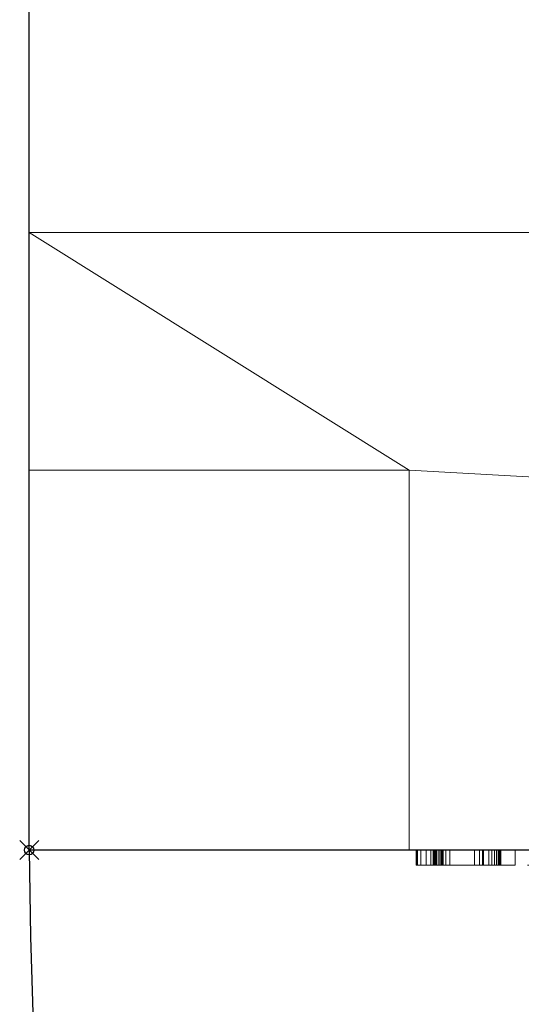
# Model space of a CAD drawing. Extents: x -1 to 763, y -1453 to 11.
# Drawn here: x -1 to 52, y -776 to -673 of the extents above; entities that cross this region are included whole.
import ezdxf

# ---------------------------------------------------------------- set-up
doc = ezdxf.new("R2010")
doc.units = 0
doc.header["$PDMODE"] = 35
doc.linetypes.add('NASCOSTA', pattern=[9.525, 6.35, -3.175])
for name, color, linetype in [('IQ_200_2D', 1, 'Continuous'), ('IQ_200_3D', 1, 'Continuous'), ('IQ_204_2D', 7, 'Continuous'), ('IQ_BLACK_3D', 250, 'Continuous'), ('IQ_BLUE_3D', 5, 'Continuous'), ('IQ_INS_3D', 3, 'Continuous'), ('IQ_WHITE_3D', 7, 'Continuous')]:
    doc.layers.add(name, color=color, linetype=linetype)

msp = doc.modelspace()

# ---------------------------------------------------------------- linework, layer by layer
at = {"layer": 'IQ_200_2D', "transparency": 33554687}
for p, q in [((0, -760), (0, 0)), ((762, -760), (0, -760))]:
    msp.add_line(p, q, dxfattribs=at)
at = {"layer": 'IQ_204_2D', "linetype": 'NASCOSTA', "ltscale": 5, "transparency": 33554687}
msp.add_arc((699.4, -753.38), 699.43, 180.54245, 275.13513, dxfattribs=at)
at = {"layer": 'IQ_INS_3D', "transparency": 33554687}
msp.add_point((0, -760), dxfattribs=at)

# ---------------------------------------------------------------- meshes
at = {"layer": 'IQ_200_3D', "lineweight": 9, "transparency": 33554687}
mesh = msp.add_polyface(dxfattribs=at)
corners = [(762, -760, 1604), (0, -760, 1604), (0, 0, 1604), (762, 0, 1604)]
mesh.append_faces([[corners[k] for k in face] for face in [(0, 1, 2, 3)]])
mesh = msp.add_polyface(dxfattribs=at)
corners = [(0, 0, 1644), (0, -760, 1644), (762, -760, 1644), (762, 0, 1644)]
mesh.append_faces([[corners[k] for k in face] for face in [(0, 1, 2, 3)]])
mesh = msp.add_polyface(dxfattribs=at)
corners = [(0, 0, 1644), (0, 0, 1604), (0, -760, 1604), (0, -760, 1644)]
mesh.append_faces([[corners[k] for k in face] for face in [(0, 1, 2, 3)]])
mesh = msp.add_polyface(dxfattribs=at)
corners = [(762, -695, 153), (0, -695, 153), (0, -52, 153), (762, -52, 153)]
mesh.append_faces([[corners[k] for k in face] for face in [(0, 1, 2, 3)]])
mesh = msp.add_polyface(dxfattribs=at)
corners = [(0, -52, 1604), (0, -695, 1604), (762, -695, 1604), (762, -52, 1604)]
mesh.append_faces([[corners[k] for k in face] for face in [(0, 1, 2, 3)]])
mesh = msp.add_polyface(dxfattribs=at)
corners = [(0, -695, 153), (0, -695, 1604), (0, -52, 1604), (0, -52, 153)]
mesh.append_faces([[corners[k] for k in face] for face in [(0, 1, 2, 3)]])
mesh = msp.add_polyface(dxfattribs=at)
corners = [(762, -695, 153), (762, -695, 1604), (0, -695, 1604), (0, -695, 153)]
mesh.append_faces([[corners[k] for k in face] for face in [(0, 1, 2, 3)]])
mesh = msp.add_polyface(dxfattribs=at)
corners = [(762, -695, 153), (762, -760, 153), (0, -760, 153), (0, -695, 153)]
mesh.append_faces([[corners[k] for k in face] for face in [(0, 1, 2, 3)]])
mesh = msp.add_polyface(dxfattribs=at)
corners = [(0, -760, 788.58), (762, -760, 788.58), (762, -695, 788.58), (0, -695, 788.58)]
mesh.append_faces([[corners[k] for k in face] for face in [(0, 1, 2, 3)]])
mesh = msp.add_polyface(dxfattribs=at)
corners = [(0, -695, 788.58), (0, -695, 153), (0, -760, 153), (0, -760, 788.58)]
mesh.append_faces([[corners[k] for k in face] for face in [(0, 1, 2, 3)]])
mesh = msp.add_polyface(dxfattribs=at)
corners = [(762, -695, 788.58), (762, -695, 153), (0, -695, 153), (0, -695, 788.58)]
mesh.append_faces([[corners[k] for k in face] for face in [(0, 1, 2, 3)]])
mesh = msp.add_polyface(dxfattribs=at)
corners = [(756, -695, 835.92), (756, -760, 835.92), (40, -760, 835.92), (40, -720, 835.92), (0, -720, 835.92), (0, -695, 835.92)]
mesh.append_faces([[corners[k] for k in face] for face in [(3, 1, 2)]], dxfattribs={"vtx0": -1})
mesh.append_faces([[corners[k] for k in face] for face in [(0, 1, 3, 5)]], dxfattribs={"vtx1": -1, "vtx2": -1})
mesh.append_faces([[corners[k] for k in face] for face in [(3, 4, 5)]], dxfattribs={"vtx2": -1})
mesh = msp.add_polyface(dxfattribs=at)
corners = [(756, -695, 1594.92), (0, -695, 1594.92), (0, -720, 1594.92), (40, -720, 1594.92), (40, -760, 1594.92), (756, -760, 1594.92)]
mesh.append_faces([[corners[k] for k in face] for face in [(5, 3, 4)]], dxfattribs={"vtx0": -1})
mesh.append_faces([[corners[k] for k in face] for face in [(3, 5, 0, 1)]], dxfattribs={"vtx0": -1, "vtx3": -1})
mesh.append_faces([[corners[k] for k in face] for face in [(2, 3, 1)]], dxfattribs={"vtx1": -1})
mesh = msp.add_polyface(dxfattribs=at)
corners = [(0, -695, 835.92), (0, -720, 835.92), (0, -720, 1594.92), (0, -695, 1594.92)]
mesh.append_faces([[corners[k] for k in face] for face in [(0, 1, 2, 3)]])
mesh = msp.add_polyface(dxfattribs=at)
corners = [(0, -695, 835.92), (0, -695, 1594.92), (756, -695, 1594.92), (756, -695, 835.92)]
mesh.append_faces([[corners[k] for k in face] for face in [(0, 1, 2, 3)]])
mesh = msp.add_polyface(dxfattribs=at)
corners = [(40, -720, 1594.92), (0, -720, 1594.92), (0, -720, 835.92), (40, -720, 835.92)]
mesh.append_faces([[corners[k] for k in face] for face in [(0, 1, 2, 3)]])
mesh = msp.add_polyface(dxfattribs=at)
corners = [(40, -720, 835.92), (40, -760, 835.92), (40, -760, 1594.92), (40, -720, 1594.92)]
mesh.append_faces([[corners[k] for k in face] for face in [(0, 1, 2, 3)]])
mesh = msp.add_polyface(dxfattribs=at)
corners = [(0, -760, 1644), (0, -760, 1604), (762, -760, 1604), (762, -760, 1644)]
mesh.append_faces([[corners[k] for k in face] for face in [(0, 1, 2, 3)]])
at = {"layer": 'IQ_200_3D', "lineweight": 9, "transparency": 33554582}
mesh = msp.add_polyface(dxfattribs=at)
corners = [(0, -760, 153), (762, -760, 153), (762, -760, 682.31), (0, -760, 682.31)]
mesh.append_faces([[corners[k] for k in face] for face in [(0, 1, 2, 3)]])
at = {"layer": 'IQ_200_3D', "lineweight": 9, "transparency": 33554687}
mesh = msp.add_polyface(dxfattribs=at)
corners = [(756, -760, 1594.92), (40, -760, 1594.92), (40, -760, 835.92), (756, -760, 835.92)]
mesh.append_faces([[corners[k] for k in face] for face in [(0, 1, 2, 3)]])
at = {"layer": 'IQ_BLACK_3D', "lineweight": 9, "transparency": 33554582}
mesh = msp.add_polyface(dxfattribs=at)
corners = [(0, -760, 724.81), (200, -760, 724.81), (224.14, -760, 700.67), (537.86, -760, 700.67), (562, -760, 724.81), (762, -760, 724.81), (762, -760, 788.58), (0, -760, 788.58), (408.5, -760, 773.81), (408.5, -760, 758.81), (353.5, -760, 758.81), (353.5, -760, 773.81), (408.5, -760, 748.81), (408.5, -760, 733.81), (353.5, -760, 733.81), (353.5, -760, 748.81)]
mesh.append_faces([[corners[k] for k in face] for face in [(1, 11, 7, 0), (6, 8, 4, 5), (15, 2, 14)]], dxfattribs={"vtx0": -1, "vtx1": -1})
mesh.append_faces([[corners[k] for k in face] for face in [(7, 11, 8, 6), (11, 1, 2), (8, 3, 4)]], dxfattribs={"vtx0": -1, "vtx2": -1})
mesh.append_faces([[corners[k] for k in face] for face in [(3, 8, 9, 12)]], dxfattribs={"vtx0": -1, "vtx2": -1, "vtx3": -1})
mesh.append_faces([[corners[k] for k in face] for face in [(12, 13, 3)]], dxfattribs={"vtx1": -1, "vtx2": -1})
mesh.append_faces([[corners[k] for k in face] for face in [(10, 11, 2, 15)]], dxfattribs={"vtx1": -1, "vtx2": -1, "vtx3": -1})
mesh.append_faces([[corners[k] for k in face] for face in [(9, 10, 15, 12), (13, 14, 2, 3)]], dxfattribs={"vtx1": -1, "vtx3": -1})
at = {"layer": 'IQ_BLUE_3D', "lineweight": 9, "transparency": 33554582}
mesh = msp.add_polyface(dxfattribs=at)
corners = [(0, -760, 682.31), (762, -760, 682.31), (762, -760, 724.81), (562, -760, 724.81), (537.86, -760, 700.67), (224.14, -760, 700.67), (200, -760, 724.81), (0, -760, 724.81)]
mesh.append_faces([[corners[k] for k in face] for face in [(4, 5, 0, 1)]], dxfattribs={"vtx1": -1, "vtx3": -1})
mesh.append_faces([[corners[k] for k in face] for face in [(6, 7, 0, 5)]], dxfattribs={"vtx2": -1})
mesh.append_faces([[corners[k] for k in face] for face in [(1, 2, 3, 4)]], dxfattribs={"vtx3": -1})
at = {"layer": 'IQ_WHITE_3D', "lineweight": 9, "transparency": 33554582}
mesh = msp.add_polyface(dxfattribs=at)
corners = [(44.3, -760, 741.09), (47.86, -760, 741.09), (47.86, -760, 739.27), (44.29, -760, 739.27), (43.89, -760, 741.14), (43.38, -760, 739.39), (43.5, -760, 741.3), (47.73, -760, 750.49), (47.73, -760, 748.67), (42.71, -760, 748.67), (40.77, -760, 750.49), (42.53, -760, 739.74), (43.17, -760, 741.55), (47.43, -760, 746.02), (47.43, -760, 744.2), (42.71, -760, 744.2), (42.71, -760, 746.02), (42.76, -760, 742.27), (42.92, -760, 741.89), (41.24, -760, 741.03), (40.89, -760, 741.87), (41.8, -760, 740.3), (42.71, -760, 742.68), (40.77, -760, 742.78), (40.77, -760, 746.58), (49.23, -760, 750.48), (51.17, -760, 750.48), (51.17, -760, 745.22), (51.17, -760, 739.26), (49.23, -760, 745.18), (49.23, -760, 739.26), (54.56, -760, 741.91), (54.75, -760, 741.64), (53.36, -760, 740.51), (52.78, -760, 741.57), (54.43, -760, 742.2), (54.36, -760, 742.52), (52.49, -760, 742.73), (54.36, -760, 742.84), (52.49, -760, 743.93), (54.41, -760, 744.2), (52.78, -760, 745.09), (54.57, -760, 744.7), (43.59, -760, 733.07), (43.59, -760, 732.76), (42.62, -760, 734.2), (42.91, -760, 734.09), (42.3, -760, 734.24), (43.51, -760, 732.45), (43.35, -760, 732.17), (43.52, -760, 733.38), (43.17, -760, 733.9), (43.38, -760, 733.67), (43.14, -760, 731.94), (42.87, -760, 731.77), (42.57, -760, 731.67), (41.6, -760, 731.67), (41.6, -760, 730.35), (40.8, -760, 730.35), (40.8, -760, 734.24), (49.57, -760, 732.5), (49.42, -760, 732.23), (48.41, -760, 734.24), (49.65, -760, 732.8), (49.59, -760, 733.41), (49.66, -760, 733.11), (48.71, -760, 734.2), (49, -760, 734.09), (49.25, -760, 733.91), (49.45, -760, 733.68), (49.21, -760, 732.01), (50.22, -760, 730.35), (49.31, -760, 730.35), (48.51, -760, 731.69), (47.68, -760, 731.69), (46.88, -760, 734.24), (47.68, -760, 730.35), (46.88, -760, 730.35), (53.95, -760, 731.36), (53.4, -760, 730.81), (53.07, -760, 731.24), (53.75, -760, 731.62), (52.87, -760, 731.73), (53.62, -760, 731.94), (52.8, -760, 732.27), (53.57, -760, 732.27), (53.83, -760, 730.48), (54.22, -760, 733.38), (53.95, -760, 733.18), (53.4, -760, 733.73), (53.83, -760, 734.06), (53.75, -760, 732.91), (53.07, -760, 733.3), (52.87, -760, 732.8), (53.62, -760, 732.6)]
mesh.append_faces([[corners[k] for k in face] for face in [(50, 46, 51, 52)]], dxfattribs={"vtx0": -1})
mesh.append_faces([[corners[k] for k in face] for face in [(19, 18, 21), (35, 34, 36), (79, 78, 86)]], dxfattribs={"vtx0": -1, "vtx1": -1})
mesh.append_faces([[corners[k] for k in face] for face in [(24, 16, 15, 23)]], dxfattribs={"vtx0": -1, "vtx1": -1, "vtx2": -1})
mesh.append_faces([[corners[k] for k in face] for face in [(4, 3, 5, 6), (3, 4, 0), (11, 12, 6, 5), (12, 11, 21, 18), (23, 15, 22), (37, 38, 36, 34), (41, 42, 40, 39), (46, 50, 43), (56, 59, 47), (62, 73, 74, 75), (78, 79, 80, 81), (82, 83, 81, 80), (83, 82, 84, 85), (89, 88, 91, 92), (93, 94, 85, 84), (94, 93, 92, 91)]], dxfattribs={"vtx0": -1, "vtx2": -1})
mesh.append_faces([[corners[k] for k in face] for face in [(38, 37, 39, 40), (62, 61, 70, 73)]], dxfattribs={"vtx0": -1, "vtx2": -1, "vtx3": -1})
mesh.append_faces([[corners[k] for k in face] for face in [(47, 44, 48, 49), (47, 49, 53, 54)]], dxfattribs={"vtx0": -1, "vtx3": -1})
mesh.append_faces([[corners[k] for k in face] for face in [(30, 29, 28)]], dxfattribs={"vtx1": -1})
mesh.append_faces([[corners[k] for k in face] for face in [(55, 56, 47, 54), (47, 45, 44), (60, 61, 62, 63)]], dxfattribs={"vtx1": -1, "vtx2": -1})
mesh.append_faces([[corners[k] for k in face] for face in [(17, 18, 19, 20), (22, 17, 20, 23), (24, 10, 9, 16), (27, 28, 29, 25), (31, 32, 33, 34), (43, 44, 45, 46), (64, 65, 66, 67), (65, 63, 62, 66), (87, 88, 89, 90)]], dxfattribs={"vtx1": -1, "vtx3": -1})
mesh.append_faces([[corners[k] for k in face] for face in [(7, 8, 9, 10), (13, 14, 15, 16), (25, 26, 27)]], dxfattribs={"vtx2": -1})
mesh.append_faces([[corners[k] for k in face] for face in [(0, 1, 2, 3), (56, 57, 58, 59), (67, 68, 69, 64), (70, 71, 72, 73), (74, 76, 77, 75)]], dxfattribs={"vtx3": -1})
mesh = msp.add_polyface(dxfattribs=at)
corners = [(47.73, -761.6, 750.49), (47.73, -760, 750.49), (40.77, -760, 750.49), (40.77, -761.6, 750.49)]
mesh.append_faces([[corners[k] for k in face] for face in [(0, 1, 2, 3)]])
mesh = msp.add_polyface(dxfattribs=at)
corners = [(40.77, -761.6, 750.49), (40.77, -760, 750.49), (40.77, -760, 746.58), (40.77, -761.6, 746.58)]
mesh.append_faces([[corners[k] for k in face] for face in [(0, 1, 2, 3)]])
mesh = msp.add_polyface(dxfattribs=at)
corners = [(40.77, -761.6, 746.58), (40.77, -760, 746.58), (40.77, -760, 742.78), (40.77, -761.6, 742.78)]
mesh.append_faces([[corners[k] for k in face] for face in [(0, 1, 2, 3)]])
mesh = msp.add_polyface(dxfattribs=at)
corners = [(44.29, -761.6, 739.27), (43.38, -761.6, 739.39), (42.53, -761.6, 739.74), (41.8, -761.6, 740.3), (41.24, -761.6, 741.03), (40.89, -761.6, 741.87), (40.77, -761.6, 742.78), (40.77, -760, 742.78), (40.89, -760, 741.87), (41.24, -760, 741.03), (41.8, -760, 740.3), (42.53, -760, 739.74), (43.38, -760, 739.39), (44.29, -760, 739.27)]
mesh.append_faces([[corners[k] for k in face] for face in [(7, 8, 5, 6), (0, 1, 12, 13)]], dxfattribs={"vtx1": -1})
mesh.append_faces([[corners[k] for k in face] for face in [(8, 9, 4, 5), (3, 4, 9, 10), (10, 11, 2, 3), (11, 12, 1, 2)]], dxfattribs={"vtx1": -1, "vtx3": -1})
mesh = msp.add_polyface(dxfattribs=at)
corners = [(40.8, -761.6, 734.24), (40.8, -760, 734.24), (40.8, -760, 730.35), (40.8, -761.6, 730.35)]
mesh.append_faces([[corners[k] for k in face] for face in [(0, 1, 2, 3)]])
mesh = msp.add_polyface(dxfattribs=at)
corners = [(42.3, -761.6, 734.24), (42.62, -761.6, 734.2), (42.91, -761.6, 734.09), (43.17, -761.6, 733.9), (43.38, -761.6, 733.67), (43.52, -761.6, 733.38), (43.59, -761.6, 733.07), (43.59, -761.6, 732.76), (43.51, -761.6, 732.45), (43.35, -761.6, 732.17), (43.14, -761.6, 731.94), (42.87, -761.6, 731.77), (42.57, -761.6, 731.67), (42.57, -760, 731.67), (42.87, -760, 731.77), (43.14, -760, 731.94), (43.35, -760, 732.17), (43.51, -760, 732.45), (43.59, -760, 732.76), (43.59, -760, 733.07), (43.52, -760, 733.38), (43.38, -760, 733.67), (43.17, -760, 733.9), (42.91, -760, 734.09), (42.62, -760, 734.2), (42.3, -760, 734.24)]
mesh.append_faces([[corners[k] for k in face] for face in [(13, 14, 11, 12), (0, 1, 24, 25)]], dxfattribs={"vtx1": -1})
mesh.append_faces([[corners[k] for k in face] for face in [(14, 15, 10, 11), (16, 17, 8, 9), (15, 16, 9, 10), (17, 18, 7, 8), (6, 7, 18, 19), (19, 20, 5, 6), (20, 21, 4, 5), (22, 23, 2, 3), (21, 22, 3, 4), (23, 24, 1, 2)]], dxfattribs={"vtx1": -1, "vtx3": -1})
mesh = msp.add_polyface(dxfattribs=at)
corners = [(42.71, -761.6, 744.2), (42.71, -760, 744.2), (47.43, -760, 744.2), (47.43, -761.6, 744.2)]
mesh.append_faces([[corners[k] for k in face] for face in [(0, 1, 2, 3)]])
mesh = msp.add_polyface(dxfattribs=at)
corners = [(47.43, -761.6, 746.02), (47.43, -760, 746.02), (42.71, -760, 746.02), (42.71, -761.6, 746.02)]
mesh.append_faces([[corners[k] for k in face] for face in [(0, 1, 2, 3)]])
mesh = msp.add_polyface(dxfattribs=at)
corners = [(42.71, -761.6, 746.02), (42.71, -760, 746.02), (42.71, -760, 748.67), (42.71, -761.6, 748.67)]
mesh.append_faces([[corners[k] for k in face] for face in [(0, 1, 2, 3)]])
mesh = msp.add_polyface(dxfattribs=at)
corners = [(42.71, -761.6, 748.67), (42.71, -760, 748.67), (47.73, -760, 748.67), (47.73, -761.6, 748.67)]
mesh.append_faces([[corners[k] for k in face] for face in [(0, 1, 2, 3)]])
mesh = msp.add_polyface(dxfattribs=at)
corners = [(42.71, -761.6, 742.68), (42.76, -761.6, 742.27), (42.92, -761.6, 741.89), (43.17, -761.6, 741.55), (43.5, -761.6, 741.3), (43.89, -761.6, 741.14), (44.3, -761.6, 741.09), (44.3, -760, 741.09), (43.89, -760, 741.14), (43.5, -760, 741.3), (43.17, -760, 741.55), (42.92, -760, 741.89), (42.76, -760, 742.27), (42.71, -760, 742.68)]
mesh.append_faces([[corners[k] for k in face] for face in [(0, 1, 12, 13)]], dxfattribs={"vtx1": -1})
mesh.append_faces([[corners[k] for k in face] for face in [(4, 5, 8, 9), (9, 10, 3, 4), (1, 2, 11, 12), (10, 11, 2, 3)]], dxfattribs={"vtx1": -1, "vtx3": -1})
mesh.append_faces([[corners[k] for k in face] for face in [(5, 6, 7, 8)]], dxfattribs={"vtx3": -1})
mesh = msp.add_polyface(dxfattribs=at)
corners = [(44.29, -761.6, 739.27), (44.29, -760, 739.27), (47.86, -760, 739.27), (47.86, -761.6, 739.27)]
mesh.append_faces([[corners[k] for k in face] for face in [(0, 1, 2, 3)]])
mesh = msp.add_polyface(dxfattribs=at)
corners = [(47.86, -761.6, 741.09), (47.86, -760, 741.09), (44.3, -760, 741.09), (44.3, -761.6, 741.09)]
mesh.append_faces([[corners[k] for k in face] for face in [(0, 1, 2, 3)]])
mesh = msp.add_polyface(dxfattribs=at)
corners = [(46.88, -761.6, 734.24), (46.88, -760, 734.24), (46.88, -760, 730.35), (46.88, -761.6, 730.35)]
mesh.append_faces([[corners[k] for k in face] for face in [(0, 1, 2, 3)]])
mesh = msp.add_polyface(dxfattribs=at)
corners = [(48.41, -761.6, 734.24), (48.71, -761.6, 734.2), (49, -761.6, 734.09), (49.25, -761.6, 733.91), (49.45, -761.6, 733.68), (49.59, -761.6, 733.41), (49.66, -761.6, 733.11), (49.65, -761.6, 732.8), (49.57, -761.6, 732.5), (49.42, -761.6, 732.23), (49.21, -761.6, 732.01), (49.21, -760, 732.01), (49.42, -760, 732.23), (49.57, -760, 732.5), (49.65, -760, 732.8), (49.66, -760, 733.11), (49.59, -760, 733.41), (49.45, -760, 733.68), (49.25, -760, 733.91), (49, -760, 734.09), (48.71, -760, 734.2), (48.41, -760, 734.24)]
mesh.append_faces([[corners[k] for k in face] for face in [(11, 12, 9, 10), (0, 1, 20, 21)]], dxfattribs={"vtx1": -1})
mesh.append_faces([[corners[k] for k in face] for face in [(13, 14, 7, 8), (12, 13, 8, 9), (14, 15, 6, 7), (5, 6, 15, 16), (16, 17, 4, 5), (18, 19, 2, 3), (17, 18, 3, 4), (19, 20, 1, 2)]], dxfattribs={"vtx1": -1, "vtx3": -1})
mesh = msp.add_polyface(dxfattribs=at)
corners = [(49.23, -761.6, 750.48), (49.23, -760, 750.48), (49.23, -760, 745.18), (49.23, -761.6, 745.18)]
mesh.append_faces([[corners[k] for k in face] for face in [(0, 1, 2, 3)]])
mesh = msp.add_polyface(dxfattribs=at)
corners = [(49.23, -761.6, 745.18), (49.23, -760, 745.18), (49.23, -760, 739.26), (49.23, -761.6, 739.26)]
mesh.append_faces([[corners[k] for k in face] for face in [(0, 1, 2, 3)]])
mesh = msp.add_polyface(dxfattribs=at)
corners = [(51.17, -761.6, 739.26), (51.17, -760, 739.26), (51.17, -760, 745.22), (51.17, -761.6, 745.22)]
mesh.append_faces([[corners[k] for k in face] for face in [(0, 1, 2, 3)]])
mesh = msp.add_polyface(dxfattribs=at)
corners = [(51.17, -761.6, 745.22), (51.17, -760, 745.22), (51.17, -760, 750.48), (51.17, -761.6, 750.48)]
mesh.append_faces([[corners[k] for k in face] for face in [(0, 1, 2, 3)]])
mesh = msp.add_polyface(dxfattribs=at)
corners = [(42.76, -761.6, 742.27), (40.89, -761.6, 741.87), (41.24, -761.6, 741.03), (42.92, -761.6, 741.89), (42.71, -761.6, 742.68), (40.77, -761.6, 742.78), (43.17, -761.6, 741.55), (41.8, -761.6, 740.3), (42.53, -761.6, 739.74), (43.5, -761.6, 741.3), (40.77, -761.6, 746.58), (42.71, -761.6, 744.2), (42.71, -761.6, 746.02), (42.71, -761.6, 748.67), (40.77, -761.6, 750.49), (47.43, -761.6, 746.02), (47.43, -761.6, 744.2), (47.73, -761.6, 750.49), (47.73, -761.6, 748.67), (43.89, -761.6, 741.14), (43.38, -761.6, 739.39), (44.29, -761.6, 739.27), (44.3, -761.6, 741.09), (47.86, -761.6, 739.27), (47.86, -761.6, 741.09), (49.23, -761.6, 745.18), (49.23, -761.6, 739.26), (51.17, -761.6, 739.26), (51.17, -761.6, 745.22), (49.23, -761.6, 750.48), (51.17, -761.6, 750.48), (54.43, -761.6, 742.2), (54.36, -761.6, 742.52), (52.78, -761.6, 741.57), (53.36, -761.6, 740.51), (54.56, -761.6, 741.91), (54.36, -761.6, 742.84), (52.49, -761.6, 742.73), (52.49, -761.6, 743.93), (54.41, -761.6, 744.2), (52.78, -761.6, 745.09), (54.57, -761.6, 744.7), (53.36, -761.6, 746.15), (40.8, -761.6, 730.35), (41.6, -761.6, 730.35), (41.6, -761.6, 731.67), (40.8, -761.6, 734.24), (42.57, -761.6, 731.67), (42.3, -761.6, 734.24), (42.87, -761.6, 731.77), (43.14, -761.6, 731.94), (43.59, -761.6, 732.76), (42.62, -761.6, 734.2), (43.51, -761.6, 732.45), (43.35, -761.6, 732.17), (43.59, -761.6, 733.07), (42.91, -761.6, 734.09), (43.17, -761.6, 733.9), (43.52, -761.6, 733.38), (43.38, -761.6, 733.67), (46.88, -761.6, 730.35), (47.68, -761.6, 730.35), (47.68, -761.6, 731.69), (46.88, -761.6, 734.24), (48.51, -761.6, 731.69), (48.41, -761.6, 734.24), (49.31, -761.6, 730.35), (49.21, -761.6, 732.01), (49, -761.6, 734.09), (48.71, -761.6, 734.2), (49.59, -761.6, 733.41), (49.45, -761.6, 733.68), (49.66, -761.6, 733.11), (49.42, -761.6, 732.23), (49.57, -761.6, 732.5), (49.65, -761.6, 732.8), (49.25, -761.6, 733.91), (50.22, -761.6, 730.35), (53.95, -761.6, 731.36), (53.75, -761.6, 731.62), (53.07, -761.6, 731.24), (53.4, -761.6, 730.81), (53.62, -761.6, 731.94), (52.87, -761.6, 731.73), (52.8, -761.6, 732.27), (53.83, -761.6, 730.48), (54.22, -761.6, 731.15), (53.57, -761.6, 732.27), (52.87, -761.6, 732.8), (53.62, -761.6, 732.6), (53.07, -761.6, 733.3), (53.75, -761.6, 732.91), (53.4, -761.6, 733.73), (54.22, -761.6, 733.38), (53.83, -761.6, 734.06), (53.95, -761.6, 733.18)]
mesh.append_faces([[corners[k] for k in face] for face in [(67, 66, 77)]], dxfattribs={"vtx0": -1})
mesh.append_faces([[corners[k] for k in face] for face in [(37, 36, 38), (58, 56, 55), (83, 82, 84), (95, 92, 91)]], dxfattribs={"vtx0": -1, "vtx1": -1})
mesh.append_faces([[corners[k] for k in face] for face in [(0, 1, 2, 3), (1, 0, 4, 5), (6, 7, 8, 9), (3, 2, 7, 6), (13, 14, 10, 12), (5, 4, 11), (19, 20, 21, 22), (20, 19, 9, 8), (40, 39, 41, 42), (51, 52, 48, 53), (52, 51, 55, 56), (78, 81, 85, 86), (87, 88, 84, 82), (88, 87, 89, 90), (91, 92, 90, 89), (93, 94, 92, 95)]], dxfattribs={"vtx0": -1, "vtx2": -1})
mesh.append_faces([[corners[k] for k in face] for face in [(39, 40, 38, 36)]], dxfattribs={"vtx0": -1, "vtx2": -1, "vtx3": -1})
mesh.append_faces([[corners[k] for k in face] for face in [(65, 67, 73, 74), (65, 74, 75, 72)]], dxfattribs={"vtx0": -1, "vtx3": -1})
mesh.append_faces([[corners[k] for k in face] for face in [(15, 12, 11, 16), (17, 14, 13, 18), (29, 25, 28, 30), (57, 56, 58, 59), (76, 68, 71)]], dxfattribs={"vtx1": -1})
mesh.append_faces([[corners[k] for k in face] for face in [(31, 32, 33), (49, 50, 48, 47), (54, 53, 48, 50)]], dxfattribs={"vtx1": -1, "vtx2": -1})
mesh.append_faces([[corners[k] for k in face] for face in [(10, 5, 11, 12), (64, 66, 67, 65)]], dxfattribs={"vtx1": -1, "vtx2": -1, "vtx3": -1})
mesh.append_faces([[corners[k] for k in face] for face in [(33, 34, 35, 31), (32, 36, 37, 33), (45, 47, 48, 46), (62, 64, 65, 63), (68, 69, 70, 71), (69, 65, 72, 70), (78, 79, 80, 81), (79, 82, 83, 80)]], dxfattribs={"vtx1": -1, "vtx3": -1})
mesh.append_faces([[corners[k] for k in face] for face in [(23, 24, 22, 21), (43, 44, 45, 46), (60, 61, 62, 63)]], dxfattribs={"vtx2": -1})
mesh.append_faces([[corners[k] for k in face] for face in [(25, 26, 27, 28)]], dxfattribs={"vtx3": -1})

doc.saveas('drawing.dxf')
